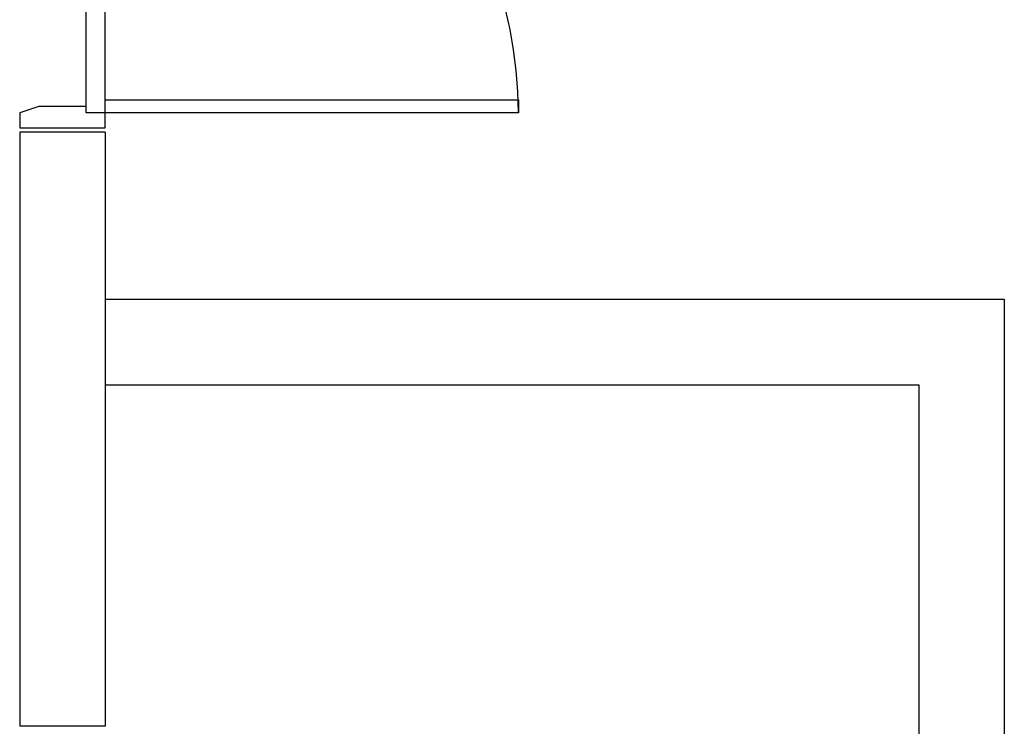
# Model space of a CAD drawing. Units: millimetres. Extents: x 69855 to 358653, y 30721 to 235804.
# Drawn here: x 130642 to 132942, y 118661 to 120311 of the extents above; entities that cross this region are included whole.
import ezdxf

# ---------------------------------------------------------------- set-up
doc = ezdxf.new("R2010")
doc.units = ezdxf.units.MM
doc.header["$LTSCALE"] = 100
doc.layers.add('base', color=8, linetype='Continuous')

msp = doc.modelspace()

# ---------------------------------------------------------------- linework, layer by layer
at = {"layer": 'base'}
for p, q in [((130842.4, 120093.7), (130842.4, 122023.7)), ((130797.4, 120108.7), (130797.4, 122008.7)), ((130687.4, 120108.7), (130642.4, 120093.7)), ((130797.4, 120108.7), (130687.4, 120108.7)), ((130797.4, 120093.7), (130797.4, 120108.7)), ((130842.4, 120123.7), (131807.4, 120123.7)), ((130842.4, 120093.7), (130842.4, 120123.7)), ((131807.4, 120123.7), (131807.4, 120093.7)), ((130642.4, 120093.7), (130642.4, 120058.7)), ((130842.4, 120093.7), (130797.4, 120093.7)), ((131807.4, 120093.7), (130842.4, 120093.7)), ((130842.4, 120058.7), (130842.4, 120093.7)), ((130642.4, 120058.7), (130842.4, 120058.7)), ((130642.4, 120048.7), (130642.4, 118661.3)), ((130842.4, 120048.7), (130642.4, 120048.7)), ((130842.4, 120048.7), (130842.4, 118661.3)), ((130842.4, 119658.7), (132942.4, 119658.7)), ((132942.4, 119658.7), (132942.4, 114058.7)), ((130842.4, 119458.7), (132742.4, 119458.7)), ((132742.4, 119458.7), (132742.4, 114258.7)), ((130842.4, 118661.3), (130642.4, 118661.3))]:
    msp.add_line(p, q, dxfattribs=at)
msp.add_arc((130842.4, 120093.7), 965, 0, 90, dxfattribs=at)

doc.saveas('drawing.dxf')
